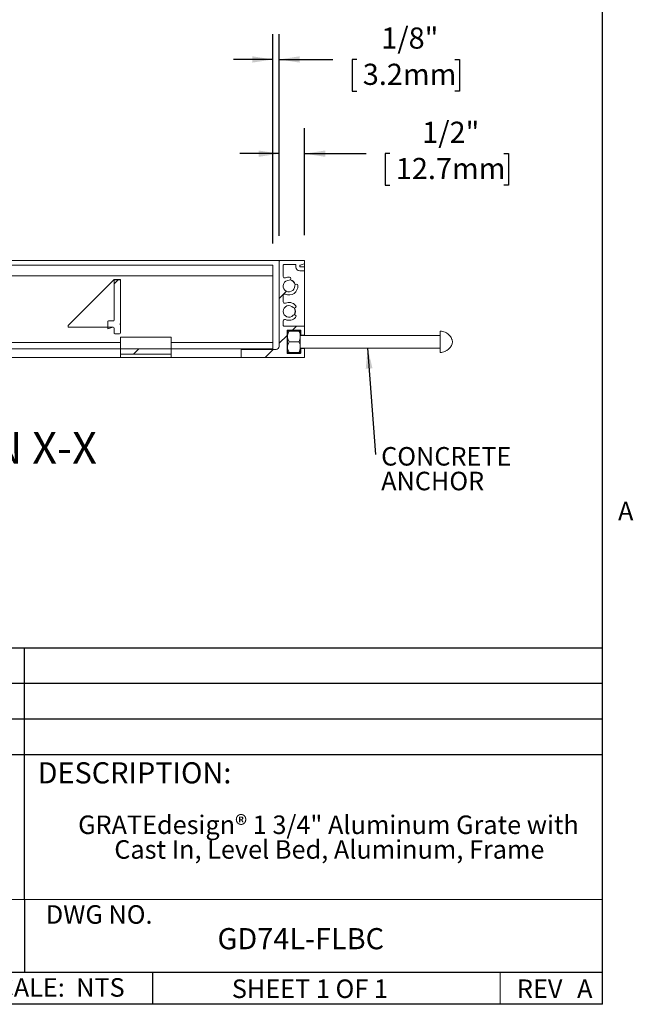
# Model space of a CAD drawing. Units: inches. Extents: x 1.1 to 86.6, y 1.6 to 67.1.
# Drawn here: x 66.7 to 86, y 3.1 to 34.1 of the extents above; entities that cross this region are included whole.
import ezdxf

# ---------------------------------------------------------------- set-up
doc = ezdxf.new("R2010")
doc.units = ezdxf.units.IN
doc.header["$LTSCALE"] = 8
doc.header["$MEASUREMENT"] = 0
doc.layers.add('FORMAT', color=7, linetype='Continuous')
doc.styles.add('SLDTEXTSTYLE0', font='TXT', dxfattribs={"width": 0.605})
doc.dimstyles.new('SLDDIMSTYLE1', dxfattribs={"dimtxt": 0.647135, "dimasz": 0.647135, "dimexe": 0, "dimexo": 0.0625, "dimgap": 0.161784, "dimtad": 0, "dimtih": 1, "dimtoh": 1, "dimdec": 6, "dimlfac": 0.625, "dimrnd": 1e-09, "dimzin": 12, "dimdsep": 46, "dimtxsty": 'SLDTEXTSTYLE0', "dimsah": 1, "dimcen": 0.09, "dimadec": 0, "dimazin": 3, "dimtfac": 1, "dimtdec": 0, "dimtmove": 0, "dimatfit": 0, "dimfxl": 0, "dimfrac": 2, "dimtolj": 1, "dimtzin": 12, "dimarcsym": 0})
doc.dimstyles.new('SLDDIMSTYLE2', dxfattribs={"dimtxt": 0.647135, "dimasz": 0.647135, "dimexe": 0, "dimexo": 0.0625, "dimgap": 0.161784, "dimtad": 0, "dimtih": 1, "dimtoh": 1, "dimdec": 6, "dimlfac": 0.625, "dimrnd": 1e-09, "dimzin": 12, "dimdsep": 46, "dimtxsty": 'SLDTEXTSTYLE0', "dimsah": 1, "dimcen": 0.09, "dimadec": 0, "dimazin": 3, "dimtfac": 1, "dimtdec": 0, "dimtmove": 0, "dimatfit": 0, "dimfxl": 0, "dimfrac": 2, "dimtolj": 1, "dimtzin": 12, "dimarcsym": 0})
doc.dimstyles.new('SLDDIMSTYLE6', dxfattribs={"dimtxt": 0, "dimasz": 0.647135, "dimexe": 0, "dimexo": 0.0625, "dimgap": 0, "dimtad": 0, "dimtih": 1, "dimtoh": 1, "dimdec": 0, "dimrnd": 1e-09, "dimzin": 0, "dimdsep": 46, "dimtxsty": 'Standard', "dimsah": 1, "dimcen": 0.09, "dimadec": 0, "dimazin": 0, "dimtfac": 0.647135, "dimtdec": 0, "dimtofl": 0, "dimtmove": 0, "dimatfit": 3, "dimfxl": 0, "dimfrac": 2, "dimtolj": 1, "dimtzin": 0, "dimarcsym": 0})

# ---------------------------------------------------------------- blocks, each defined once
blk = doc.blocks.new('SW_NOTE_1')
at = {"layer": 'FORMAT', "color": 0, "char_height": 0.58333, "attachment_point": 2, "style": 'SLDTEXTSTYLE0'}
for s, insert in [('GRATEdesign® 1 3/4" Aluminum Grate with', (7.674, 0.752)), ('Cast In, Level Bed, Aluminum, Frame', (7.701, -0.026))]:
    blk.add_mtext(s, dxfattribs=dict(at, insert=insert))
blk = doc.blocks.new('_D_5')
at = {"layer": 'FORMAT', "color": 9, "true_color": 0xc3c8d2}
for p, q in [((74.666, 27.103), (74.666, 33.695)), ((74.866, 27.344), (74.866, 33.695)), ((74.666, 32.895), (73.422, 32.895)), ((74.866, 32.895), (76.557, 32.895)), ((77.312, 32.895), (77.163, 32.895)), ((77.163, 32.895), (77.163, 31.901)), ((80.398, 32.895), (80.546, 32.895)), ((80.546, 32.895), (80.546, 31.901)), ((77.163, 31.901), (77.312, 31.901)), ((80.546, 31.901), (80.398, 31.901))]:
    blk.add_line(p, q, dxfattribs=at)
for points in [[(74.666, 32.895), (74.019, 32.994), (74.019, 32.795)], [(74.866, 32.895), (75.513, 32.795), (75.513, 32.994)]]:
    blk.add_solid(points, dxfattribs=at)
at = {"layer": 'FORMAT', "color": 9, "true_color": 0xc3c8d2, "char_height": 0.6667, "attachment_point": 1, "style": 'SLDTEXTSTYLE0'}
for s, insert in [('1/8"', (78.079, 33.902, -2.863)), ('3.2mm', (77.497, 32.76, -2.863))]:
    blk.add_mtext(s, dxfattribs=dict(at, insert=insert))
blk = doc.blocks.new('_D_8')
at = {"layer": 'FORMAT', "color": 9, "true_color": 0xc3c8d2}
for p, q in [((74.866, 27.344), (74.866, 30.728)), ((75.666, 27.36), (75.666, 30.728)), ((74.866, 29.928), (73.622, 29.928)), ((75.666, 29.928), (77.599, 29.928)), ((78.353, 29.928), (78.205, 29.928)), ((78.205, 29.928), (78.205, 28.934)), ((81.933, 29.928), (82.082, 29.928)), ((82.082, 29.928), (82.082, 28.934)), ((78.205, 28.934), (78.353, 28.934)), ((82.082, 28.934), (81.933, 28.934))]:
    blk.add_line(p, q, dxfattribs=at)
for points in [[(74.866, 29.928), (74.219, 30.027), (74.219, 29.828)], [(75.666, 29.928), (76.313, 29.828), (76.313, 30.027)]]:
    blk.add_solid(points, dxfattribs=at)
at = {"layer": 'FORMAT', "color": 9, "true_color": 0xc3c8d2, "char_height": 0.6667, "attachment_point": 1, "style": 'SLDTEXTSTYLE0'}
for s, insert in [('1/2"', (79.368, 30.935, -2.863)), ('12.7mm', (78.538, 29.793, -2.863))]:
    blk.add_mtext(s, dxfattribs=dict(at, insert=insert))
blk = doc.blocks.new('SW_NOTE_9')
at = {"layer": 'FORMAT', "color": 0, "char_height": 0.5833, "attachment_point": 1, "style": 'SLDTEXTSTYLE0'}
for s, insert in [('CONCRETE', (0.184, 0.238)), ('ANCHOR', (0.184, -0.54))]:
    blk.add_mtext(s, dxfattribs=dict(at, insert=insert))

msp = doc.modelspace()

# ---------------------------------------------------------------- hatches: boundary and pattern name
at = {"linetype": 'Continuous', "lineweight": 0}
h = msp.add_hatch(dxfattribs=at)
h.set_pattern_fill('ANSI31', scale=8, style=0)
edge = h.paths.add_edge_path(flags=0)
edge.add_arc((75.5157766, 26.3615729), 0.1248, 180, 270)
edge.add_line((75.5157766, 26.2367729), (75.6501767, 26.2367729))
edge.add_arc((75.6501767, 26.2527729), 0.016, 270, 360)
edge.add_line((75.6661767, 26.2527729), (75.6661767, 26.3455733))
edge.add_arc((75.6501767, 26.3455733), 0.016, 0, 90)
edge.add_line((75.6501767, 26.3615733), (75.5317766, 26.3615733))
edge.add_arc((75.5317766, 26.3775733), 0.016, 180, 270, ccw=False)
edge.add_line((75.5157766, 26.3775733), (75.5157766, 26.3996029))
edge.add_arc((75.5317766, 26.3996029), 0.016, 108.25147296, 180, ccw=False)
edge.add_line((75.5267656, 26.414798), (75.6551877, 26.4571489))
edge.add_arc((75.6501767, 26.472344), 0.016, 288.25147296, 360)
edge.add_line((75.6661767, 26.472344), (75.6661767, 26.5439726))
edge.add_arc((75.6501767, 26.5439726), 0.016, 0, 90)
edge.add_line((75.6501767, 26.5599726), (74.8821772, 26.5599726))
edge.add_arc((74.8821772, 26.5439726), 0.016, 90, 180)
edge.add_line((74.8661772, 26.5439726), (74.8661772, 23.8591722))
edge.add_arc((74.7669772, 23.8591722), 0.0992, 270, 360, ccw=False)
edge.add_line((74.7669772, 23.7599722), (73.6821773, 23.7599722))
edge.add_arc((73.6821773, 23.7439722), 0.016, 90, 180)
edge.add_line((73.6661773, 23.7439722), (73.6661773, 23.5263729))
edge.add_arc((73.6821773, 23.5263729), 0.016, 180, 270)
edge.add_line((73.6821773, 23.5103729), (75.6501767, 23.5103729))
edge.add_arc((75.6501767, 23.5263729), 0.016, 270, 360)
edge.add_line((75.6661767, 23.5263729), (75.6661767, 23.7791723))
edge.add_arc((75.6501767, 23.7791723), 0.016, 0, 90)
edge.add_line((75.6501767, 23.7951723), (75.5573765, 23.7951723))
edge.add_arc((75.5573765, 23.7791723), 0.016, 90, 180)
edge.add_line((75.5413765, 23.7791723), (75.5413765, 23.6511723))
edge.add_arc((75.5253765, 23.6511723), 0.016, 270, 360, ccw=False)
edge.add_line((75.5253765, 23.6351723), (75.1317763, 23.6351723))
edge.add_arc((75.1317763, 23.6511723), 0.016, 180, 270, ccw=False)
edge.add_line((75.1157763, 23.6511723), (75.1157763, 24.3551723))
edge.add_arc((75.1317763, 24.3551723), 0.016, 90, 180, ccw=False)
edge.add_line((75.1317763, 24.3711723), (75.5253765, 24.3711723))
edge.add_arc((75.5253765, 24.3551723), 0.016, 0, 90, ccw=False)
edge.add_line((75.5413765, 24.3551723), (75.5413765, 24.2271727))
edge.add_arc((75.5573765, 24.2271727), 0.016, 180, 270)
edge.add_line((75.5573765, 24.2111727), (75.6501767, 24.2111727))
edge.add_arc((75.6501767, 24.2271727), 0.016, 270, 360)
edge.add_line((75.6661767, 24.2271727), (75.6661767, 24.4799726))
edge.add_arc((75.6501767, 24.4799726), 0.016, 0, 90)
edge.add_line((75.6501767, 24.4959726), (75.0069761, 24.4959726))
edge.add_arc((75.0069761, 24.5119726), 0.016, 180, 270, ccw=False)
edge.add_line((74.9909761, 24.5119726), (74.9909761, 24.6565625))
edge.add_arc((75.0405761, 24.6565625), 0.0496, 66.36142994, 180, ccw=False)
edge.add_arc((75.173376, 24.9599725), 0.2815999, 246.36142994, 317.65526903)
edge.add_arc((75.3448484, 24.8036997), 0.0496, 317.65526903, 497.65526903)
edge.add_arc((75.173376, 24.9599725), 0.1823999, 42.34473097, 317.65526903, ccw=False)
edge.add_arc((75.3448484, 25.1162453), 0.0496, 222.34473097, 402.34473097)
edge.add_arc((75.173376, 24.9599725), 0.2815999, 42.34473097, 113.63857006)
edge.add_arc((75.0405761, 25.2633824), 0.0496, 180, 293.63857006, ccw=False)
edge.add_line((74.9909761, 25.2633824), (74.9909761, 25.4565625))
edge.add_arc((75.0405761, 25.4565625), 0.0496, 66.36142994, 180, ccw=False)
edge.add_arc((75.173376, 25.7599725), 0.2815999, 246.36142994, 362.65526903)
edge.add_arc((75.4051269, 25.7707202), 0.0496, 2.65526903, 182.65526903)
edge.add_arc((75.173376, 25.7599725), 0.1823999, -272.65526903, 2.65526903, ccw=False)
edge.add_arc((75.1841238, 25.9917233), 0.0496, 267.34473097, 447.34473097)
edge.add_arc((75.173376, 25.7599725), 0.2815999, 87.34473097, 113.63857006)
edge.add_arc((75.0405761, 26.0633824), 0.0496, 180, 293.63857006, ccw=False)
edge.add_line((74.9909761, 26.0633824), (74.9909761, 26.4191725))
edge.add_arc((75.0069761, 26.4191725), 0.016, 90, 180, ccw=False)
edge.add_line((75.0069761, 26.4351725), (75.3749766, 26.4351725))
edge.add_arc((75.3749766, 26.4191725), 0.016, 0, 90, ccw=False)
edge.add_line((75.3909766, 26.4191725), (75.3909766, 26.3615729))
h = msp.add_hatch(dxfattribs=at)
h.set_pattern_fill('ANSI32', scale=8, style=0)
edge = h.paths.add_edge_path(flags=0)
edge.add_line((69.8405762, 25.9575729), (69.6917762, 25.9575729))
edge.add_arc((69.6917762, 25.9319729), 0.0256, 90, 180)
edge.add_line((69.6661762, 25.9319729), (69.6661762, 24.6839729))
edge.add_arc((69.6405762, 24.6839729), 0.0256, 270, 360, ccw=False)
edge.add_line((69.6405762, 24.6583729), (69.4917762, 24.6583729))
edge.add_arc((69.4917762, 24.6327729), 0.0256, 90, 180)
edge.add_line((69.4661762, 24.6327729), (69.4661762, 24.4839729))
edge.add_arc((69.4917762, 24.4839729), 0.0256, 180, 270)
edge.add_line((69.4917762, 24.4583729), (69.6405762, 24.4583729))
edge.add_arc((69.6405762, 24.4327729), 0.0256, 0, 90, ccw=False)
edge.add_line((69.6661762, 24.4327729), (69.6661762, 24.2839729))
edge.add_arc((69.6917762, 24.2839729), 0.0256, 180, 270)
edge.add_line((69.6917762, 24.2583729), (69.8405762, 24.2583729))
edge.add_arc((69.8405762, 24.2839729), 0.0256, 270, 360)
edge.add_line((69.8661762, 24.2839729), (69.8661762, 24.5297512))
edge.add_arc((69.8405762, 24.5297512), 0.0256, 360, 408.1896851)
edge.add_arc((69.8661762, 24.5583729), 0.0128, 131.8103149, 228.1896851, ccw=False)
edge.add_arc((69.8405762, 24.5869945), 0.0256, 311.8103149, 360)
edge.add_line((69.8661762, 24.5869945), (69.8661762, 25.9319729))
edge.add_arc((69.8405762, 25.9319729), 0.0256, 0, 90)
h = msp.add_hatch(dxfattribs=at)
h.set_pattern_fill('ANSI32', scale=8, style=0)
h.paths.add_polyline_path([(69.8661762, 23.6103729), (71.4661762, 23.6103729), (71.4661762, 23.7783729), (69.8661762, 23.7783729)], flags=0)

# ---------------------------------------------------------------- linework, layer by layer
at = {"color": 8, "linetype": 'Continuous', "lineweight": 0, "true_color": 0x808080}
for p, q in [((85.039416, 3.1365854), (85.039416, 65.5365854)), ((54.1018496, 6.4373356), (85.039416, 6.4373356)), ((81.8172085, 4.144828), (81.8172085, 3.1365854)), ((85.039416, 3.1365854), (2.639416, 3.1365854))]:
    msp.add_line(p, q, dxfattribs=at)
at = {"color": 7, "linetype": 'Continuous', "lineweight": 15}
for p, q in [((55.250176, 26.5599727), (74.8821772, 26.5599727)), ((74.6661762, 26.418373), (55.4661757, 26.418373)), ((74.6661762, 26.418373), (74.6661762, 26.4130365)), ((74.6661762, 26.4130365), (74.6661762, 26.3130363)), ((74.8661772, 23.8591722), (74.8661772, 26.5439726)), ((74.8821772, 26.5599727), (75.6501767, 26.5599727)), ((74.9909762, 26.4191725), (74.9909762, 26.0633825)), ((75.3749766, 26.4351725), (75.0069761, 26.4351725)), ((75.3909766, 26.361573), (75.3909766, 26.4191725)), ((75.5157766, 26.3996029), (75.5157766, 26.3775733)), ((75.6551877, 26.4571488), (75.5267656, 26.4147981)), ((75.5317766, 26.3615732), (75.6501767, 26.3615732)), ((75.6501767, 26.5599727), (75.6661767, 26.5599727)), ((75.6661767, 26.5439726), (75.6661767, 26.5599727)), ((75.6661767, 26.5439726), (75.6661767, 26.472344)), ((75.6661767, 26.3455734), (75.6661767, 26.472344)), ((55.4661757, 26.0791728), (74.6661762, 26.0791728)), ((74.6661762, 26.3130363), (74.6661762, 26.3031729)), ((74.6661762, 26.3031729), (74.6661762, 26.0951729)), ((74.6661762, 26.0951729), (74.6661762, 26.0791728)), ((74.6661762, 26.0791728), (74.6661762, 23.9943729)), ((75.6501767, 26.2367729), (75.5157766, 26.2367729)), ((75.6661767, 26.3455734), (75.6661767, 26.2527729)), ((75.6661767, 24.4799726), (75.6661767, 26.2527729)), ((69.666176, 25.9623728), (68.2244528, 24.5129399)), ((69.8661764, 25.9623728), (69.666176, 25.9623728)), ((69.666176, 24.6839728), (69.666176, 25.9319728)), ((69.691776, 25.957573), (69.8405764, 25.957573)), ((69.8661764, 25.9319728), (69.8661764, 25.9623728)), ((69.8661764, 25.9319728), (69.8661764, 24.5869945)), ((74.9909762, 25.4565625), (74.9909762, 25.2633824)), ((69.4661762, 24.4839728), (69.4661762, 24.6327729)), ((69.4917761, 24.6583729), (69.6405761, 24.6583729)), ((69.8661764, 24.5297512), (69.8661764, 24.5869945)), ((69.8661764, 24.5297512), (69.8661764, 24.2839729)), ((74.9909762, 24.6565626), (74.9909762, 24.5119726)), ((68.2471406, 24.4583729), (69.4661762, 24.4583729)), ((69.4661762, 24.4583729), (69.4661762, 24.415501)), ((69.4661762, 24.415501), (69.6261762, 24.4583729)), ((69.6405761, 24.4583729), (69.4917761, 24.4583729)), ((69.666176, 24.2839729), (69.666176, 24.4327729)), ((69.8405764, 24.2583728), (69.691776, 24.2583728)), ((75.0069761, 24.4959725), (75.6501767, 24.4959725)), ((75.1157763, 24.3551723), (75.1157763, 23.6511724)), ((75.1781767, 24.3391723), (75.1301767, 24.3391723)), ((75.1301767, 24.3391723), (75.1301767, 24.2160887)), ((75.1301767, 24.1262559), (75.1301767, 24.2160887)), ((75.5253765, 24.3711723), (75.1317763, 24.3711723)), ((75.1781767, 24.3391723), (75.4821767, 24.3391723)), ((75.5301767, 24.3391723), (75.4821767, 24.3391723)), ((75.5301767, 24.3391723), (75.5301767, 24.2160887)), ((75.5301767, 24.1262559), (75.5301767, 24.2160887)), ((79.9301766, 24.2031723), (75.5301767, 24.2031723)), ((75.5413766, 24.2271727), (75.5413766, 24.3551723)), ((75.6501767, 24.2111727), (75.5573765, 24.2111727)), ((75.6661767, 24.4799726), (75.6661767, 24.2271727)), ((75.6661767, 24.2031723), (75.6661767, 24.2271727)), ((79.9301766, 24.3391723), (79.9301766, 23.6671723)), ((80.0901766, 24.3036736), (80.0901766, 24.3063241)), ((60.2661763, 23.9783729), (69.8661764, 23.9783729)), ((71.4661762, 24.1495728), (69.8661764, 24.1495728)), ((69.8661764, 23.7783729), (69.8661764, 24.1495728)), ((71.4661762, 23.7783729), (71.4661762, 24.1495728)), ((71.4661762, 23.9783729), (74.6661762, 23.9783729)), ((74.6661762, 23.9943729), (74.6661762, 23.9783729)), ((74.6661762, 23.9783729), (74.6661762, 23.9623729)), ((74.6661762, 23.9623729), (74.6661762, 23.7943729)), ((75.1301767, 24.1262559), (75.1301767, 23.8800887)), ((75.1301767, 23.7902559), (75.1301767, 23.8800887)), ((75.1781767, 24.0031723), (75.4821767, 24.0031723)), ((75.5301767, 23.8800887), (75.5301767, 24.1262559)), ((75.5301767, 23.7902559), (75.5301767, 23.8800887)), ((60.2661763, 23.7783729), (69.8661764, 23.7783729)), ((69.8661764, 23.6103729), (69.8661764, 23.7783729)), ((69.8661764, 23.7783729), (71.4661762, 23.7783729)), ((71.4661762, 23.6103729), (69.8661764, 23.6103729)), ((69.8661764, 23.5103729), (69.8661764, 23.6103729)), ((71.4661762, 23.6103729), (71.4661762, 23.7783729)), ((71.4661762, 23.7783729), (74.6661762, 23.7783729)), ((71.4661762, 23.5103729), (71.4661762, 23.6103729)), ((73.6661773, 23.5263729), (73.6661773, 23.7439722)), ((73.6821772, 23.7599722), (74.7669772, 23.7599722)), ((74.6661762, 23.7943729), (74.6661762, 23.7783729)), ((75.1301767, 23.7902559), (75.1301767, 23.6671723)), ((75.1301767, 23.6671723), (75.1781767, 23.6671723)), ((75.1317763, 23.6351723), (75.5253765, 23.6351723)), ((75.1781767, 23.6671723), (75.4821767, 23.6671723)), ((75.4821767, 23.6671723), (75.5301767, 23.6671723)), ((75.5301767, 23.8031723), (79.9301766, 23.8031723)), ((75.5301767, 23.6671723), (75.5301767, 23.7902559)), ((75.5413766, 23.6511724), (75.5413766, 23.7791723)), ((75.5573765, 23.7951723), (75.6501767, 23.7951723)), ((75.6661767, 23.7791723), (75.6661767, 23.8031723)), ((75.6661767, 23.7791723), (75.6661767, 23.5263729)), ((80.0901766, 23.7000205), (80.0901766, 23.7026711)), ((60.2661763, 23.5103729), (69.8661764, 23.5103729)), ((71.4661762, 23.5103729), (69.8661764, 23.5103729)), ((71.4661762, 23.5103729), (73.6821772, 23.5103729)), ((75.6501767, 23.5103729), (73.6821772, 23.5103729)), ((75.6501767, 23.5103729), (75.6661767, 23.5103729)), ((75.6661767, 23.5103729), (75.6661767, 23.5263729))]:
    msp.add_line(p, q, dxfattribs=at)
at = {"color": 7, "linetype": 'Continuous', "lineweight": 15, "flags": 128}
for points in [[(75.1301767, 24.2160887), (75.1548645, 24.2939104), (75.1781767, 24.3391723)], [(75.4821767, 24.3391723), (75.5215983, 24.251468), (75.5301767, 24.2160887)], [(80.0901766, 24.3036736), (80.1125199, 24.2931873), (80.1342596, 24.2813046), (80.1889396, 24.2427384), (80.237722, 24.1941293), (80.2580782, 24.1678596), (80.2762792, 24.1397709), (80.2923363, 24.1095256), (80.305669, 24.0776755), (80.3115867, 24.0598006), (80.3163903, 24.0415213), (80.3197793, 24.0225835), (80.3210634, 24.0031723), (80.3196521, 23.9827907), (80.3158346, 23.962409), (80.3081264, 23.9356791), (80.298072, 23.9095016), (80.2857732, 23.8836601), (80.2714963, 23.8586689), (80.2553861, 23.8347397), (80.2374784, 23.8119271), (80.2176268, 23.790135), (80.1961034, 23.7697561), (80.1464246, 23.7324772), (80.0901766, 23.7026711)], [(75.1781767, 24.0031723), (75.1387551, 24.0908767), (75.1301767, 24.1262559)], [(75.1301767, 23.8800887), (75.1548645, 23.9579103), (75.1781767, 24.0031723)], [(75.5301767, 24.1262559), (75.5054889, 24.0484343), (75.4821767, 24.0031723)], [(75.4821767, 24.0031723), (75.5215983, 23.915468), (75.5301767, 23.8800887)], [(75.1781767, 23.6671723), (75.1387551, 23.7548767), (75.1301767, 23.7902559)], [(75.5301767, 23.7902559), (75.5054889, 23.7124343), (75.4821767, 23.6671723)]]:
    msp.add_lwpolyline(points, dxfattribs=at)
at = {"color": 7, "linetype": 'Continuous', "lineweight": 15}
for centre, radius, start, end in [((74.8821772, 26.5439726), 0.016, 90, 180), ((75.0069761, 26.4191725), 0.016, 90, 180), ((75.3749766, 26.4191725), 0.016, 0, 90), ((75.5157766, 26.3615729), 0.1248, 180, 270), ((75.5317766, 26.3996029), 0.016, 108.25147296, 180), ((75.5317766, 26.3775733), 0.016, 180, 270), ((75.6501767, 26.5439726), 0.016, 0, 90), ((75.6501767, 26.3455733), 0.016, 0, 90), ((75.6501767, 26.472344), 0.016, 288.25147296, 0), ((75.0405761, 26.0633824), 0.0496, 180, 293.63857006), ((75.6501767, 26.2527729), 0.016, 270, 0), ((69.6917762, 25.9319729), 0.0256, 90, 180), ((69.8405762, 25.9319729), 0.0256, 0, 90), ((75.173376, 25.7599725), 0.1823999, 87.34473097, 2.65526903), ((75.173376, 25.7599725), 0.2815999, 87.34473097, 113.63857006), ((75.173376, 25.7599725), 0.2815999, 246.36142994, 2.65526903), ((75.1841238, 25.9917233), 0.0496, 267.34473097, 87.34473097), ((75.173376, 25.7599725), 0.1936, 11.15050097, 78.84949903), ((75.1733767, 25.7599726), 0.2, 12.74858528, 77.25169821), ((75.4051269, 25.7707202), 0.0496, 2.65526903, 182.65526903), ((75.0405761, 25.4565625), 0.0496, 66.36142994, 180), ((75.0405761, 25.2633824), 0.0496, 180, 293.63857006), ((75.173376, 24.9599725), 0.1823999, 42.34473097, 317.65526903), ((75.173376, 24.9599725), 0.2815999, 42.34473097, 113.63857006), ((75.3448484, 25.1162453), 0.0496, 222.34473097, 42.34473097), ((75.3448484, 24.8036997), 0.0496, 317.65526903, 137.65526903), ((75.173376, 24.9599725), 0.1936, 326.15050097, 33.84949903), ((75.1733767, 24.9599726), 0.2, 327.74839953, 32.25150873), ((68.2471407, 24.4903729), 0.032, 135.15278838, 270), ((69.4917762, 24.6327729), 0.0256, 90, 180), ((69.6405762, 24.6839729), 0.0256, 270, 360), ((69.8661762, 24.5583729), 0.0128, 131.8103149, 228.1896851), ((69.8405762, 24.5869945), 0.0256, 311.8103149, 0), ((69.8405762, 24.5297512), 0.0256, 360, 48.1896851), ((75.0405761, 24.6565625), 0.0496, 66.36142994, 180), ((75.0069761, 24.5119726), 0.016, 180, 270), ((75.173376, 24.9599725), 0.2815999, 246.36142994, 317.65526903), ((69.4917762, 24.4839729), 0.0256, 180, 270), ((69.6405762, 24.4327729), 0.0256, 0, 90), ((69.6917762, 24.2839729), 0.0256, 180, 270), ((69.8405762, 24.2839729), 0.0256, 270, 360), ((75.1317763, 24.3551723), 0.016, 90, 180), ((75.5253765, 24.3551723), 0.016, 0, 90), ((75.5573765, 24.2271727), 0.016, 180, 270), ((75.6501767, 24.4799726), 0.016, 0, 90), ((75.6501767, 24.2271727), 0.016, 270, 0), ((79.9301767, 23.9330771), 0.4060952, 66.79661271, 90), ((73.6821773, 23.7439722), 0.016, 90, 180), ((74.7669772, 23.8591722), 0.0992, 270, 0), ((75.1317763, 23.6511723), 0.016, 180, 270), ((75.5253765, 23.6511723), 0.016, 270, 0), ((75.5573765, 23.7791723), 0.016, 90, 180), ((75.6501767, 23.7791723), 0.016, 0, 90), ((79.9301767, 24.0732676), 0.4060952, 270, 293.20338729), ((73.6821773, 23.5263729), 0.016, 180, 270), ((75.6501767, 23.5263729), 0.016, 270, 0)]:
    msp.add_arc(centre, radius, start, end, dxfattribs=at)
at = {"layer": 'FORMAT'}
for q in [(85.039416, 65.5365854), (2.639416, 3.1365854)]:
    msp.add_line((85.039416, 3.1365854), q, dxfattribs=at)
at = {"layer": 'FORMAT', "color": 8, "true_color": 0x808080}
for p, q in [((2.639416, 14.367506), (85.039416, 14.367506)), ((66.8458921, 11.007506), (66.8458921, 14.367506)), ((54.1018496, 13.247506), (85.039416, 13.247506)), ((54.1018496, 12.127506), (85.039416, 12.127506)), ((54.1018496, 11.007506), (85.039416, 11.007506)), ((66.8458921, 6.4373356), (66.8458921, 11.007506)), ((66.8458921, 6.4373356), (66.8458921, 4.144828)), ((64.6835959, 4.144828), (85.039416, 4.144828)), ((70.8723584, 4.144828), (70.8723584, 3.1365854))]:
    msp.add_line(p, q, dxfattribs=at)

# ---------------------------------------------------------------- block references
msp.add_blockref('SW_NOTE_9', (77.8922624, 20.4494271), dxfattribs=at)
at = {"layer": 'FORMAT'}
msp.add_blockref('SW_NOTE_1', (68.7429812, 8.3310181), dxfattribs=at)

# ---------------------------------------------------------------- texts
at = {"layer": 'FORMAT', "style": 'SLDTEXTSTYLE0'}
for s, insert, char_height, attachment_point in [('SECTION X-X', (65.1037927, 21.1611456), 1, 2), ('A', (85.5335168, 18.9625999), 0.5833333, 1), ('DESCRIPTION:', (67.259918, 10.7600999), 0.666666667, 1), ('DWG NO.', (67.5166245, 6.2576852), 0.58333333, 1), ('GD74L-FLBC', (72.9220155, 5.5370482), 0.66666667, 1), ('SCALE:  NTS', (65.5282071, 3.9598232), 0.583333333, 1), ('SHEET 1 OF 1', (73.3739911, 3.918836), 0.583333333, 1), ('REV', (82.3496145, 3.918836), 0.58333333, 1)]:
    msp.add_mtext(s, dxfattribs=dict(at, insert=insert, char_height=char_height, attachment_point=attachment_point))
at = {"layer": 'FORMAT', "color": 7, "insert": (84.4864443, 3.918836), "char_height": 0.5833333, "attachment_point": 2, "style": 'SLDTEXTSTYLE0'}
msp.add_mtext('A', dxfattribs=at)

# ---------------------------------------------------------------- dimensions: what is measured, and where the dimension line sits
at = {"layer": 'FORMAT', "color": 9, "true_color": 0xc3c8d2}
for base, p1, p2, dimstyle, picture, middle in [((74.8661772, 32.8948276), (74.6661762, 26.3031729), (74.8661772, 26.5439726), 'SLDDIMSTYLE1', '_D_5', (78.8547319, 32.8948276)), ((75.6661767, 29.92782), (74.8661772, 26.5439726), (75.6661767, 26.5599726), 'SLDDIMSTYLE2', '_D_8', (80.1432914, 29.92782))]:
    dim = msp.add_linear_dim(base=base, p1=p1, p2=p2, dimstyle=dimstyle, dxfattribs=at)
    dim.commit()
    dim.dimension.update_dxf_attribs({"geometry": picture, "text_midpoint": middle, "dimtype": 160})

# ---------------------------------------------------------------- leaders
at = {"layer": 'FORMAT', "color": 8, "true_color": 0x808080}
msp.add_leader([(77.6502332, 23.8031723), (77.8922624, 20.4494271)], dimstyle='SLDDIMSTYLE6', dxfattribs=at)

doc.saveas('drawing.dxf')
